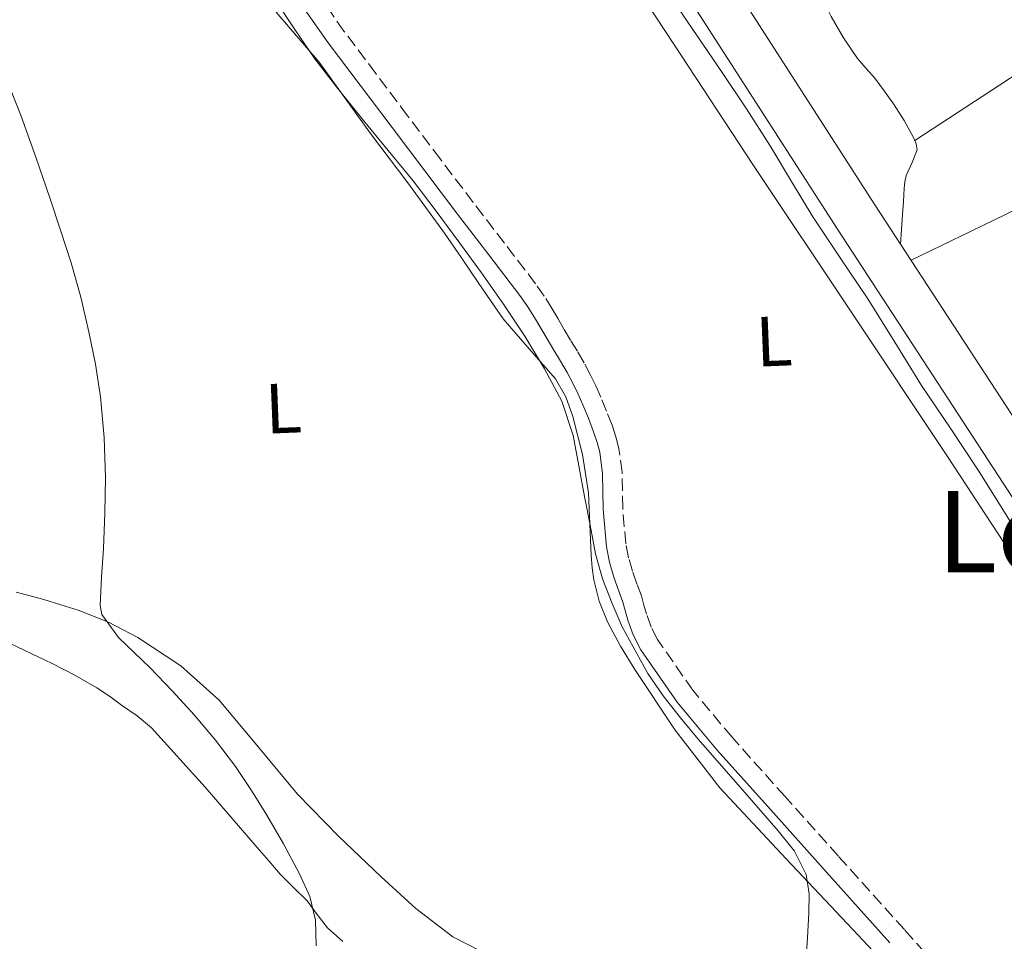
# Model space of a CAD drawing. Units: metres. Extents: x 597085 to 600523, y 4738369 to 4740730.
# Drawn here: x 599861 to 600000, y 4739327 to 4739457 of the extents above; entities that cross this region are included whole.
import ezdxf
from ezdxf.enums import TextEntityAlignment as Align

# ---------------------------------------------------------------- set-up
doc = ezdxf.new("R2010")
doc.units = ezdxf.units.M
doc.header["$MEASUREMENT"] = 0
doc.linetypes.add('DGN Style 3', pattern=[2.435890702152634, 1.739921930109024, -0.6959687720436097])
for name, color, linetype, lineweight in [('Camino', 7, 'DGN Style 3', 0), ('Canal de obra', 4, 'Continuous', 13), ('Curva de nivel intermedia', 30, 'Continuous', 0), ('Etiqueta de uso rústico', 92, 'Continuous', 0), ('Línea de cambio de uso (parcela vista)', 92, 'Continuous', 0), ('Margen derecho', 7, 'Continuous', 0), ('Texto de Área (paraje) menor', 7, 'Continuous', 0)]:
    doc.layers.add(name, color=color, linetype=linetype, lineweight=lineweight)
doc.styles.add('Style-Arial', font='arial.ttf')

msp = doc.modelspace()

# ---------------------------------------------------------------- linework, layer by layer
at = {"layer": 'Camino', "color": 7, "linetype": 'DGN Style 3', "lineweight": 0}
for points in [[(599925.1600000003, 4739430.99, 387.570000000007), (599920.5300000012, 4739437.109999999, 387.8699999999953), (599915.8999999977, 4739443.230000002, 388.1499999999942), (599911.3999999983, 4739449.210000001, 388.2400000000052), (599906.8999999989, 4739455.190000001, 388.3099999999977), (599902.0100000005, 4739462.180000001, 388.5)], [(599995.5100000004, 4739317.76, 387.9299999999931), (599986.1499999972, 4739328.200000001, 387.8399999999965), (599976.7899999986, 4739338.630000004, 387.75), (599969.2800000005, 4739347.01, 387.7100000000065), (599961.769999998, 4739355.390000002, 387.6699999999984), (599956.2199999981, 4739362.040000001, 387.5399999999935), (599951.2399999981, 4739369.189999999, 387.4299999999931), (599950.3500000008, 4739370.950000001, 387.4299999999931), (599949.6900000013, 4739372.800000002, 387.4299999999931), (599949.3200000003, 4739374.08, 387.4299999999931), (599948.9499999993, 4739375.36, 387.4299999999931), (599948.319999999, 4739377.100000001, 387.4299999999931), (599947.6900000009, 4739378.850000001, 387.4299999999931), (599947.1499999977, 4739380.77, 387.4199999999982), (599946.7399999987, 4739382.720000002, 387.4100000000035), (599946.3299999974, 4739387.770000001, 387.3800000000047), (599946.2199999979, 4739392.850000001, 387.3399999999966), (599945.7799999998, 4739396.190000001, 387.3300000000017), (599945.3599999996, 4739397.86, 387.3399999999966), (599944.8099999975, 4739399.490000002, 387.3500000000058), (599944.0399999986, 4739401.49, 387.3600000000006), (599943.2199999985, 4739403.470000001, 387.3699999999955), (599942.5199999987, 4739405.050000001, 387.3699999999955), (599941.7699999999, 4739406.590000001, 387.3699999999955), (599940.859999998, 4739408.290000002, 387.3699999999955), (599939.8999999991, 4739409.95, 387.3699999999955), (599938.9400000002, 4739411.52, 387.3600000000006), (599937.989999998, 4739413.090000001, 387.3500000000058), (599937.1700000021, 4739414.51, 387.3500000000058), (599936.3399999985, 4739415.92, 387.3500000000058), (599935.2199999986, 4739417.74, 387.3500000000058), (599933.989999997, 4739419.49, 387.3500000000058), (599929.579999997, 4739425.240000002, 387.4199999999982), (599925.1600000003, 4739430.99, 387.570000000007)]]:
    msp.add_polyline3d(points, dxfattribs=at)
at = {"layer": 'Canal de obra', "color": 4, "linetype": 'Continuous', "lineweight": 13, "extrusion": (0.0001458045893153923, 6.297805974796232e-05, 0.9999999873873928), "elevation": 770.538565424829, "flags": 128}
msp.add_lwpolyline([(600124.1675489153, 4739196.470871508), (600123.0175489271, 4739200.79087151), (600121.6375489419, 4739206.650871511), (600119.2175489677, 4739213.670871519), (600112.5175490386, 4739230.340871549), (600101.417549157, 4739249.140871612), (600081.6175479088, 4739279.110871105), (600047.0975482762, 4739331.450871318), (600013.1175486369, 4739382.810871528), (599981.9175489693, 4739430.62087172), (599948.2675493265, 4739482.920871926), (599911.9775497123, 4739537.71087215), (599901.1875498269, 4739553.920872218)], dxfattribs=at)
at = {"layer": 'Canal de obra', "color": 4, "linetype": 'Continuous', "lineweight": 13, "extrusion": (0.0001454614846730833, 6.271801565190058e-05, 0.9999999874537036), "elevation": 769.0992612662004, "flags": 128}
msp.add_lwpolyline([(600118.1277109134, 4739194.581084693), (600116.8777109267, 4739199.251084695), (600115.5477109407, 4739204.891084696), (600113.2877109639, 4739211.461084704), (600106.8277110322, 4739227.541084732), (600096.047711147, 4739245.791084794), (600076.3377099009, 4739275.631084288), (600041.8177102656, 4739327.9610845), (600007.827710625, 4739379.331084709), (599976.6077109555, 4739427.181084901), (599942.9677113119, 4739479.461085103), (599906.7077116948, 4739534.211085327), (599895.9377118092, 4739550.461085393)], dxfattribs=at)
at = {"layer": 'Canal de obra', "color": 4, "linetype": 'Continuous', "lineweight": 13}
msp.add_polyline3d([(600076.4000000004, 4739275.67, 384.5800000000018), (600041.8799999999, 4739328, 384.5800000000018), (600007.8899999997, 4739379.369999999, 384.5800000000018), (599976.6699999999, 4739427.220000001, 384.5800000000018), (599943.0300000003, 4739479.5, 384.5800000000018), (599906.7699999996, 4739534.25, 384.5800000000018), (599896, 4739550.5, 384.5800000000018), (599901.25, 4739553.960000001, 384.6499999999942), (599912.04, 4739537.75, 384.5800000000018), (599948.3300000001, 4739482.960000001, 384.5800000000018), (599981.9800000006, 4739430.66, 384.5800000000018), (600013.1799999997, 4739382.850000001, 384.5800000000018), (600047.1600000003, 4739331.49, 384.5800000000018), (600081.6799999997, 4739279.15, 384.5800000000018)], dxfattribs=at)
at = {"layer": 'Curva de nivel intermedia', "color": 30, "linetype": 'Continuous', "lineweight": 0, "flags": 128}
for points, elevation in [([(599894.8800000002, 4739549.759999999), (599898.6199999999, 4739543.359999999), (599902.3600000015, 4739536.96), (599910.35, 4739524.080000001), (599918.6, 4739511.359999998), (599926.07, 4739499.710000001), (599933.6900000019, 4739488.159999999), (599940.7500000007, 4739477.909999998), (599947.8499999996, 4739467.679999998), (599954.1200000015, 4739458.529999999), (599960.38, 4739449.359999998), (599963.810000001, 4739444.189999999), (599967.1600000015, 4739438.960000001), (599970.17, 4739433.949999999), (599973.1800000009, 4739428.939999998), (599977.0800000012, 4739423.140000001), (599980.9800000016, 4739417.34), (599984.7800000014, 4739411.230000001), (599988.5800000012, 4739405.119999997), (599992.6100000013, 4739399.13), (599996.6000000011, 4739393.119999999), (600000.0600000012, 4739387.569999999), (600003.5000000012, 4739381.999999999)], 385), ([(599972.230000001, 4739323.539999999), (599972.4299999998, 4739327.05), (599972.630000001, 4739330.560000001), (599972.6700000013, 4739333.279999999), (599972.250000001, 4739335.999999999), (599970.5900000003, 4739339.31), (599968.3100000004, 4739342.189999999), (599962.6300000009, 4739348.659999999), (599956.9800000003, 4739355.139999999), (599954.4800000014, 4739358.149999999), (599952.0400000005, 4739361.23), (599949.8500000001, 4739364.42), (599946.2500000015, 4739370.98), (599944.8099999997, 4739374.289999999), (599943.4800000021, 4739377.759999999), (599942.4900000019, 4739381.310000001), (599941.6900000017, 4739385.369999997), (599940.9200000005, 4739389.42), (599940.1300000015, 4739393.74), (599939.3200000002, 4739398.059999999), (599937.6900000006, 4739402.909999999), (599935.260000001, 4739407.46), (599932.4500000014, 4739412.099999998), (599929.4600000008, 4739416.609999998), (599926.3400000005, 4739421.03), (599923.1599999998, 4739425.409999998), (599919.9500000001, 4739429.749999999), (599916.6599999999, 4739434.029999999), (599913.1700000007, 4739438.319999999), (599909.6400000014, 4739442.579999999), (599906.15, 4739446.890000001), (599902.7600000015, 4739451.279999998), (599899.9500000018, 4739455.439999999), (599897.1900000015, 4739459.649999999)], 390), ([(599902.9600000004, 4739325.909999999), (599902.870000001, 4739329.52), (599902.0900000009, 4739332.899999999), (599900.6000000001, 4739336.109999998), (599898.3499999993, 4739340.310000001), (599895.970000001, 4739344.399999999), (599893.8400000009, 4739347.869999998), (599891.57, 4739351.27), (599888.7500000015, 4739354.989999999), (599885.7200000006, 4739358.55), (599882.6300000015, 4739361.9), (599879.5, 4739365.189999999), (599877.2600000004, 4739367.34), (599875.0000000006, 4739369.509999999), (599872.6500000014, 4739372.75), (599872.4099999999, 4739374), (599872.6100000012, 4739378.029999999), (599872.9000000019, 4739382.07), (599873.0700000017, 4739387.06), (599873.1800000012, 4739392.050000001), (599873.0000000001, 4739397.779999999), (599872.4600000014, 4739403.509999999), (599871.7700000008, 4739408.130000001), (599870.8400000009, 4739412.710000001), (599869.6699999997, 4739417.599999999), (599868.3100000008, 4739422.429999999), (599866.8300000011, 4739427.039999999), (599865.290000001, 4739431.630000002), (599863.3100000005, 4739437.4), (599861.2699999998, 4739443.149999999), (599859.6400000004, 4739447.239999999)], 395.0000000000001)]:
    msp.add_lwpolyline(points, dxfattribs=dict(at, elevation=elevation))
at = {"layer": 'Línea de cambio de uso (parcela vista)', "color": 92, "linetype": 'Continuous', "lineweight": 0, "extrusion": (0.02375997100038196, 0.02375996670444031, 0.9994353044395946), "elevation": 127248.1021982029, "flags": 128}
msp.add_lwpolyline([(2927034.991627244, -3773400.10281945), (2927032.071277502, -3773414.090219401), (2927029.136785622, -3773428.077619351)], dxfattribs=at)
at = {"layer": 'Línea de cambio de uso (parcela vista)', "color": 92, "linetype": 'Continuous', "lineweight": 0, "extrusion": (0.4359960197879724, -0.8995615085277211, 0.02639248196696638), "elevation": -4001800.217412768, "flags": 128}
msp.add_lwpolyline([(2607002.910940058, 106038.9579173988), (2607012.464240292, 106038.677819829), (2607026.798827912, 106037.7375020026), (2607041.136792665, 106037.1672936489)], dxfattribs=at)
at = {"layer": 'Línea de cambio de uso (parcela vista)', "color": 92, "linetype": 'Continuous', "lineweight": 0, "extrusion": (0.001498816158164573, -0.001591198025640602, 0.9999976108166295), "elevation": -6252.392658232048, "flags": 128}
msp.add_lwpolyline([(599968.1821727523, 4739334.270995603), (599977.5922071465, 4739324.280982956)], dxfattribs=at)
at = {"layer": 'Línea de cambio de uso (parcela vista)', "color": 92, "linetype": 'Continuous', "lineweight": 0}
for points in [[(599942.2999999998, 4739470.51, 385.8600000000006), (599953.5499999998, 4739453.350000001, 385.7100000000065), (599964.8099999996, 4739436.180000001, 385.5599999999977), (599978.5499999998, 4739415.65, 385.3699999999953), (599992.25, 4739395.09, 385.1900000000023), (600003.8899999997, 4739377.33, 385.1300000000047)], [(599974.1602999996, 4739460.430199999, 383.7691999999952), (599974.7599999999, 4739459.310000001, 383.7299999999959), (599975.7999999998, 4739457.279999999, 383.6699999999983), (599977.5599999996, 4739454.25, 383.6699999999983), (599979.5, 4739451.33, 383.6999999999971), (599980.7199999997, 4739449.930000001, 383.6999999999971), (599981.9600000001, 4739448.550000001, 383.6999999999971), (599983.3099999996, 4739446.74, 383.6900000000023), (599984.6200000001, 4739444.9, 383.6900000000023), (599986.1100000005, 4739442.539999999, 383.6900000000023), (599987.4800000006, 4739440.07, 383.6999999999971), (599987.8300000001, 4739439.25, 383.6999999999971), (599987.9600000001, 4739438.430000001, 383.6999999999971), (599987.2300000006, 4739436.640000001, 383.6999999999971), (599986.3799999999, 4739434.800000001, 383.6999999999971), (599986.2199999997, 4739433.890000001, 383.6999999999971), (599986.1200000001, 4739432.980000001, 383.6999999999971), (599986.0099999999, 4739431.119999999, 383.7799999999988), (599985.9000000004, 4739429.27, 383.9900000000052), (599985.7599999999, 4739427.17, 384.2899999999936), (599985.6200000001, 4739425.07, 384.5800000000018)], [(599897.3300000001, 4739457.869999999, 390.820000000007), (599903.3799999999, 4739450.789999999, 390.25), (599907.0099999999, 4739445.76, 390.1100000000006), (599910.6299999999, 4739440.74, 390.070000000007), (599915.9400000004, 4739433.730000001, 390.1000000000058), (599921.1299999999, 4739426.640000001, 390.0899999999965), (599923.5099999999, 4739423.17, 390.0099999999948), (599925.8799999999, 4739419.680000001, 389.8899999999995), (599927.6399999997, 4739417.109999999, 389.8000000000029), (599929.4000000004, 4739414.550000001, 389.6999999999971), (599933.0800000001, 4739410.310000001, 389.5399999999936), (599936.8099999996, 4739406.050000001, 389.429999999993), (599938.25, 4739403.49, 389.4199999999983), (599939.2599999999, 4739400.720000001, 389.429999999993), (599940.6399999997, 4739395.369999999, 389.4600000000065), (599941.4600000001, 4739389.949999999, 389.5299999999988), (599941.6600000003, 4739385.529999999, 389.6100000000006), (599941.8499999996, 4739381.109999999, 389.6999999999971), (599942.0099999999, 4739379.359999999, 389.75), (599942.25, 4739377.619999999, 389.7799999999988), (599942.9900000002, 4739374.609999999, 389.7799999999988), (599944.1500000004, 4739371.710000001, 389.7700000000041), (599945.9900000002, 4739368.27, 389.7799999999988), (599948.04, 4739364.980000001, 389.7799999999988), (599953.75, 4739356.380000001, 389.6999999999971), (599960.0499999998, 4739348.26, 389.6199999999953), (599969.4400000004, 4739338.220000001, 389.5899999999965)], [(599926.1500000004, 4739325.220000001, 391.1699999999983), (599922.2800000003, 4739327.199999999, 391.3500000000058), (599917.0499999998, 4739331.189999999, 391.5899999999965), (599912.1500000004, 4739335.680000001, 391.8500000000058), (599906.1299999999, 4739341.41, 392.2200000000012), (599900.3399999999, 4739347.33, 392.6499999999942), (599894.8200000003, 4739353.99, 393.1499999999942), (599889.2400000002, 4739360.640000001, 393.6699999999983), (599883.8200000003, 4739365.49, 394.0399999999936), (599877.7400000002, 4739369.51, 394.4400000000023), (599873.5899999999, 4739371.640000001, 394.7599999999948), (599869.29, 4739373.350000001, 395.0899999999965), (599866.8700000001, 4739374.119999999, 395.2799999999988), (599864.4600000001, 4739374.84, 395.4600000000065), (599862.5, 4739375.380000001, 395.820000000007), (599860.5499999998, 4739375.91, 396.25)], [(599858.6900000004, 4739369.100000001, 397.8999999999942), (599865.6200000001, 4739365.800000001, 397.4100000000035), (599868.8300000001, 4739364.16, 397.2400000000052), (599871.9600000001, 4739362.359999999, 397.0899999999965), (599873.7300000006, 4739361.180000001, 397.0500000000029), (599875.4600000001, 4739359.939999999, 397), (599877.6699999999, 4739358.42, 396.8899999999995), (599879.7000000002, 4739356.710000001, 396.7599999999948), (599887.2599999999, 4739348.33, 396.1699999999983), (599894.6100000005, 4739339.810000001, 395.5299999999988), (599896.25, 4739337.92, 395.3600000000006), (599897.8799999999, 4739336.029999999, 395.1900000000023), (599899.7699999996, 4739334.140000001, 395.0299999999988)], [(599899.7699999996, 4739334.140000001, 395.0299999999988), (599901.6900000004, 4739332.27, 394.8699999999953), (599903.1100000005, 4739330.350000001, 394.6600000000035), (599904.5800000001, 4739328.470000001, 394.4199999999983), (599906.3200000003, 4739326.890000001, 394.1600000000035), (599906.7303999999, 4739326.5404, 394.1030000000028)], [(599978.8499999996, 4739328.230000001, 389.5599999999977), (599988.0599999996, 4739318.41, 389.6900000000023)]]:
    msp.add_polyline3d(points, dxfattribs=at)
at = {"layer": 'Margen derecho', "color": 7, "linetype": 'Continuous', "lineweight": 0}
msp.add_polyline3d([(599899.760000002, 4739460.560000001, 388.5), (599904.6599999992, 4739453.560000001, 388.3099999999977), (599909.19, 4739447.540000002, 388.2400000000052), (599913.6900000017, 4739441.570000002, 388.1499999999942), (599918.3200000006, 4739435.440000001, 387.8699999999953), (599922.9600000009, 4739429.32, 387.570000000007), (599927.3799999976, 4739423.560000001, 387.4199999999982), (599931.7600000007, 4739417.850000001, 387.3500000000058), (599932.9099999998, 4739416.220000003, 387.3500000000058), (599933.9699999992, 4739414.500000001, 387.3500000000058), (599935.6099999998, 4739411.680000001, 387.3500000000058), (599936.5799999975, 4739410.090000001, 387.3600000000006), (599937.510000002, 4739408.550000001, 387.3699999999955), (599938.4400000017, 4739406.939999999, 387.3699999999955), (599939.3099999989, 4739405.33, 387.3699999999955), (599940.0100000009, 4739403.880000002, 387.3699999999955), (599940.6799999991, 4739402.380000002, 387.3699999999955), (599941.4699999981, 4739400.470000001, 387.3600000000006), (599942.199999999, 4739398.550000001, 387.3500000000058), (599942.6999999997, 4739397.070000002, 387.3399999999966), (599943.0599999975, 4739395.67, 387.3300000000017), (599943.4599999997, 4739392.640000001, 387.3399999999966), (599943.5599999981, 4739387.620000001, 387.3800000000047), (599944.0000000006, 4739382.320000002, 387.4100000000035), (599944.4600000011, 4739380.119999999, 387.4199999999982), (599945.0500000011, 4739378.01, 387.4299999999931), (599945.7199999972, 4739376.160000001, 387.4299999999931), (599946.3200000008, 4739374.5, 387.4299999999931), (599946.6600000005, 4739373.32, 387.4299999999931), (599947.0499999993, 4739371.960000001, 387.4299999999931), (599947.8000000004, 4739369.86, 387.4299999999931), (599948.86, 4739367.770000001, 387.4299999999931), (599954.010000002, 4739360.36, 387.5399999999935), (599959.6700000014, 4739353.580000001, 387.6699999999984), (599967.2199999974, 4739345.160000001, 387.7100000000065), (599974.73, 4739336.779999999, 387.75), (599984.0899999986, 4739326.350000001, 387.8399999999965)], dxfattribs=at)

# ---------------------------------------------------------------- texts
at = {"layer": 'Etiqueta de uso rústico', "color": 92, "linetype": 'Continuous', "lineweight": 0, "style": 'Style-Arial'}
for p in [(599967.6976655141, 4739411.360233466, 386.0599999999977), (599898.317665514, 4739401.890233465, 392.7400000000052)]:
    msp.add_text('L', height=7.000000000000002, rotation=2.309999999999999, dxfattribs=at).set_placement(p, align=Align.MIDDLE_CENTER)
at = {"layer": 'Texto de Área (paraje) menor', "color": 7, "linetype": 'Continuous', "lineweight": 0, "style": 'Style-Arial'}
msp.add_text('Los Regadíos', height=11.5, dxfattribs=at).set_placement((600038.7893757494, 4739384.470010002, 384.3899999999995), align=Align.MIDDLE_CENTER)

doc.saveas('drawing.dxf')
